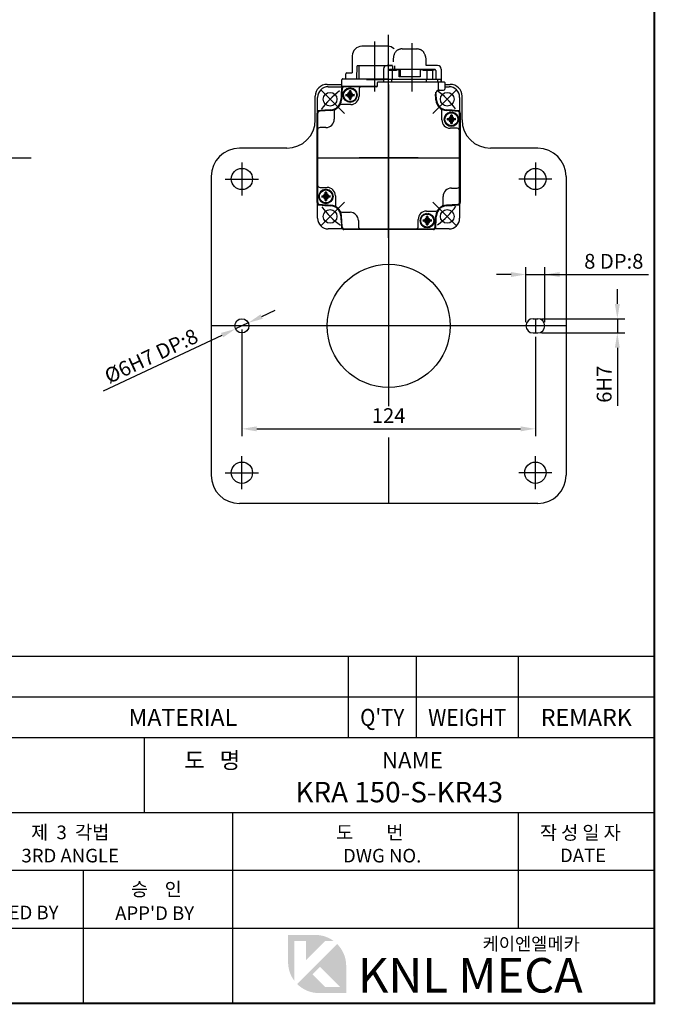
# Model space of a CAD drawing. Units: millimetres. Extents: x 0 to 905, y 0 to 641.
# Drawn here: x 636 to 905, y 0 to 415 of the extents above; entities that cross this region are included whole.
import ezdxf
from ezdxf.enums import TextEntityAlignment as Align
from ezdxf.lldxf.tags import DXFTag

# ---------------------------------------------------------------- set-up
doc = ezdxf.new("R2010")
doc.units = ezdxf.units.MM
doc.header["$LTSCALE"] = 10
for name, color, linetype in [('1', 1, 'CENTER'), ('4', 111, 'Continuous'), ('5', 115, 'Continuous'), ('CENTER', 1, 'CENTER')]:
    doc.layers.add(name, color=color, linetype=linetype)
doc.styles.add('KNLMECA', font='gulim.ttc', dxfattribs={"width": 0.8})
doc.styles.add('KOREAN', font='gulim.ttc')
doc.styles.get("Standard").update_dxf_attribs({"font": 'gulim.ttc'})
tags = doc.linetypes.add('CENTER', pattern=[2, 1.25, -0.25, 0.25, -0.25]).pattern_tags.tags
tags[10:11] = [DXFTag(74, 4), DXFTag(75, 0), DXFTag(340, '0'), DXFTag(46, 1.0), DXFTag(50, 0.0), DXFTag(44, 0.0), DXFTag(45, 0.0)]
tags[8:9] = [DXFTag(74, 4), DXFTag(75, 0), DXFTag(340, '0'), DXFTag(46, 1.0), DXFTag(50, 0.0), DXFTag(44, 0.0), DXFTag(45, 0.0)]
tags[6:7] = [DXFTag(74, 4), DXFTag(75, 0), DXFTag(340, '0'), DXFTag(46, 1.0), DXFTag(50, 0.0), DXFTag(44, 0.0), DXFTag(45, 0.0)]
tags[4:5] = [DXFTag(74, 4), DXFTag(75, 0), DXFTag(340, '0'), DXFTag(46, 1.0), DXFTag(50, 0.0), DXFTag(44, 0.0), DXFTag(45, 0.0)]
doc.dimstyles.get("Standard").update_dxf_attribs({"dimtxt": 3, "dimasz": 2, "dimexe": 0.18, "dimexo": 0.0625, "dimgap": 0.09, "dimtad": 0, "dimtih": 1, "dimtoh": 1, "dimdec": 4, "dimzin": 0, "dimdsep": 46, "dimtxsty": 'Standard', "dimcen": 0.09, "dimclrd": 2, "dimclre": 2, "dimclrt": 4, "dimadec": 0, "dimazin": 0, "dimtfac": 1, "dimtdec": 4, "dimtofl": 0, "dimtmove": 0, "dimatfit": 3, "dimfxl": 0, "dimtolj": 1, "dimtzin": 0, "dimarcsym": 0})

# ---------------------------------------------------------------- blocks, each defined once
blk = doc.blocks.new('*D206')
at = {"color": 115, "lineweight": -2}
for p, q in [((738.5, 289.87), (744.16, 292.53)), ((732.84, 287.22), (727.41, 284.67)), ((671.6, 258.46), (721.76, 282.01))]:
    blk.add_line(p, q, dxfattribs=at)
at = {"color": 115}
for points in [[(738.06, 290.82), (738.94, 288.93), (732.84, 287.22)], [(722.2, 281.07), (721.31, 282.95), (727.41, 284.67)]]:
    blk.add_solid(points, dxfattribs=at)
at = {"layer": 'Defpoints', "color": 0}
for p in [(732.84, 287.22), (727.41, 284.67)]:
    blk.add_point(p, dxfattribs=at)
at = {"color": 115, "insert": (691.82, 273.22), "char_height": 6.25, "attachment_point": 5, "rotation": 25.1482}
blk.add_mtext('{\\Fromant,bigfont|c129;%%c6H7} DP:8', dxfattribs=at)
blk = doc.blocks.new('*D207')
at = {"color": 115, "lineweight": -2}
for p, q in [((730.13, 284.38), (730.13, 239.35)), ((854.13, 281.38), (854.13, 239.35)), ((736.38, 242.48), (847.88, 242.48))]:
    blk.add_line(p, q, dxfattribs=at)
at = {"color": 115}
for points in [[(736.38, 243.52), (736.38, 241.43), (730.13, 242.48)], [(847.88, 241.43), (847.88, 243.52), (854.13, 242.48)]]:
    blk.add_solid(points, dxfattribs=at)
at = {"layer": 'Defpoints', "color": 0}
for p in [(730.13, 285.94), (854.13, 282.94), (854.13, 242.48)]:
    blk.add_point(p, dxfattribs=at)
at = {"color": 115, "insert": (792.13, 247.25), "char_height": 6.25, "attachment_point": 5}
blk.add_mtext('124', dxfattribs=at)
blk = doc.blocks.new('*D208')
at = {"color": 115, "lineweight": -2}
for p, q in [((843.88, 307.62), (837.63, 307.62)), ((850.13, 287.5), (850.13, 310.75)), ((850.13, 307.62), (858.13, 307.62)), ((858.13, 287.5), (858.13, 310.75)), ((858.13, 307.62), (901.9, 307.62)), ((864.38, 307.62), (870.63, 307.62))]:
    blk.add_line(p, q, dxfattribs=at)
at = {"color": 115}
for points in [[(843.88, 306.58), (843.88, 308.66), (850.13, 307.62)], [(864.38, 308.66), (864.38, 306.58), (858.13, 307.62)]]:
    blk.add_solid(points, dxfattribs=at)
at = {"layer": 'Defpoints', "color": 0}
for p in [(858.13, 307.62), (850.13, 285.94), (858.13, 285.94)]:
    blk.add_point(p, dxfattribs=at)
at = {"color": 115, "insert": (887.25, 312.39), "char_height": 6.25, "attachment_point": 5}
blk.add_mtext('8 DP:8', dxfattribs=at)
blk = doc.blocks.new('*D209')
at = {"color": 115, "lineweight": -2}
for p, q in [((888.75, 295.19), (888.75, 301.44)), ((856.69, 288.94), (891.88, 288.94)), ((888.75, 288.94), (888.75, 282.94)), ((856.69, 282.94), (891.88, 282.94)), ((888.75, 276.69), (888.75, 252.2))]:
    blk.add_line(p, q, dxfattribs=at)
at = {"color": 115}
for points in [[(887.71, 295.19), (889.79, 295.19), (888.75, 288.94)], [(889.79, 276.69), (887.71, 276.69), (888.75, 282.94)]]:
    blk.add_solid(points, dxfattribs=at)
at = {"layer": 'Defpoints', "color": 0}
for p in [(855.13, 288.94), (855.13, 282.94), (888.75, 282.94)]:
    blk.add_point(p, dxfattribs=at)
at = {"color": 115, "insert": (883.98, 261.32), "char_height": 6.25, "attachment_point": 5, "rotation": 90}
blk.add_mtext('6H7', dxfattribs=at)
blk = doc.blocks.new('A$C3E8964FD')
blk.add_hatch(color=5).paths.add_polyline_path([(34.21, 20.98, 0.162278), (27.95, 23.07), (18.74, 23.07), (18.74, 13.86, 0.162278), (20.83, 7.6), (20.83, 20.98), (24.75, 20.98), (24.75, 14.51), (31.22, 20.98)])
h = blk.add_hatch(color=30)
h.paths.add_polyline_path([(38.38, 12.64, 0.198912), (35.32, 20.01), (21.8, 6.49, 0.198912), (29.17, 3.43), (38.38, 3.43)])
h.paths.add_polyline_path([(36.29, 5.52), (31.22, 5.52), (26.96, 9.78), (29.5, 12.31)], flags=16)
at = {"layer": '5'}
blk.add_lwpolyline([(0, 0), (142.49, 0), (142.49, 25.28), (0, 25.28)], close=True, dxfattribs=at)
at = {"color": 5, "style": 'KNLMECA'}
blk.add_text('KNL MECA', height=11.634, dxfattribs=at).set_placement((42.39, 3.62))
at = {"layer": '4', "color": 5, "style": 'KNLMECA'}
blk.add_text('케이엔엘메카', height=4.363, dxfattribs=at).set_placement((84.47, 17.88))

msp = doc.modelspace()

# ---------------------------------------------------------------- linework, layer by layer
for p, q in [((791.679, 403.977), (780.779, 403.977)), ((776.779, 399.977), (776.779, 392.777)), ((797.894, 402.874), (804.017, 402.874)), ((778.701, 390.277), (778.871, 395.677)), ((793.587, 395.677), (778.871, 395.677)), ((779.558, 395.677), (779.488, 390.277)), ((793.786, 395.881), (791.439, 395.874)), ((793.916, 394.377), (793.899, 395.677)), ((794.587, 395.677), (794.628, 394.377)), ((808.034, 395.874), (808.034, 398.486)), ((812.819, 395.874), (808.034, 395.874)), ((773.979, 390.277), (773.979, 392.277)), ((774.479, 392.777), (776.779, 392.777)), ((789.939, 394.374), (789.939, 390.277)), ((795.42, 393.777), (792.039, 393.777)), ((792.039, 389.877), (792.039, 393.777)), ((792.344, 394.077), (792.64, 394.377)), ((792.344, 393.777), (792.344, 394.077)), ((792.64, 394.377), (795.395, 394.377)), ((793.642, 393.777), (793.642, 389.877)), ((794.221, 394.377), (794.221, 393.777)), ((795.42, 394.077), (795.467, 394.377)), ((796.605, 394.077), (795.42, 394.077)), ((795.42, 394.077), (795.42, 393.777)), ((795.467, 394.377), (811.617, 394.377)), ((796.605, 394.077), (796.652, 394.377)), ((796.605, 391.077), (796.605, 394.077)), ((805.494, 391.077), (796.605, 391.077)), ((796.965, 394.377), (796.965, 391.077)), ((805.541, 394.377), (805.494, 394.077)), ((806.679, 394.077), (805.494, 394.077)), ((805.494, 394.077), (805.494, 391.077)), ((806.726, 394.377), (806.679, 394.077)), ((806.679, 393.777), (806.679, 394.077)), ((810.912, 393.777), (806.679, 393.777)), ((806.976, 394.377), (806.976, 393.777)), ((808.457, 389.877), (808.457, 393.777)), ((809.036, 393.777), (809.036, 394.377)), ((810.616, 394.377), (810.912, 394.077)), ((810.631, 393.777), (810.631, 389.877)), ((811.914, 394.077), (810.912, 394.077)), ((810.912, 394.077), (810.912, 393.777)), ((811.617, 394.377), (811.914, 394.077)), ((811.914, 393.777), (811.914, 394.077)), ((811.914, 393.777), (812.219, 393.777)), ((812.195, 389.877), (812.195, 393.777)), ((812.219, 389.877), (812.219, 393.777)), ((814.319, 394.374), (814.319, 388.877)), ((766.129, 387.877), (772.306, 387.877)), ((766.629, 386.877), (772.303, 386.877)), ((772.306, 386.921), (772.306, 389.777)), ((772.324, 387.144), (787.371, 387.144)), ((772.806, 390.277), (792.039, 390.277)), ((786.929, 386.877), (773.495, 386.877)), ((782.729, 390.254), (789.729, 390.254)), ((782.729, 390.254), (782.729, 389.977)), ((782.729, 389.977), (789.729, 389.977)), ((787.429, 387.377), (787.429, 388.677)), ((815.629, 388.877), (787.629, 388.877)), ((789.729, 390.254), (789.729, 389.977)), ((814.319, 389.877), (789.939, 389.877)), ((789.939, 389.877), (789.939, 388.877)), ((793.313, 389.877), (793.313, 388.877)), ((808.129, 388.877), (808.129, 389.877)), ((812.705, 389.877), (812.705, 388.877)), ((813.197, 385.876), (813.197, 388.877)), ((814.269, 388.877), (814.269, 389.877)), ((814.319, 389.877), (814.319, 388.877)), ((815.829, 388.677), (815.829, 385.877)), ((815.829, 387.877), (818.129, 387.877)), ((815.829, 386.877), (817.629, 386.877)), ((761.129, 372.942), (761.129, 382.877)), ((774.055, 383.646), (774.615, 383.646)), ((774.055, 383.646), (774.762, 383.506)), ((774.055, 383.086), (774.762, 383.226)), ((774.615, 383.086), (774.055, 383.086)), ((774.615, 383.646), (775.209, 383.989)), ((774.615, 383.646), (774.818, 383.506)), ((774.615, 383.086), (774.818, 383.226)), ((775.209, 382.743), (774.615, 383.086)), ((776.904, 383.506), (774.762, 383.226)), ((774.818, 383.506), (774.762, 383.506)), ((776.904, 383.226), (774.762, 383.506)), ((774.762, 383.226), (774.818, 383.226)), ((775.373, 383.826), (774.818, 383.506)), ((776.848, 383.506), (774.818, 383.226)), ((776.848, 383.226), (774.818, 383.506)), ((774.818, 383.226), (775.373, 382.906)), ((775.209, 383.989), (775.553, 384.584)), ((775.209, 383.989), (776.456, 382.743)), ((776.456, 383.989), (775.209, 382.743)), ((775.553, 382.148), (775.209, 382.743)), ((775.693, 384.381), (775.373, 383.826)), ((775.373, 382.906), (775.693, 382.351)), ((775.483, 386.295), (775.483, 386.091)), ((775.553, 385.144), (775.693, 384.437)), ((775.553, 384.584), (775.553, 385.144)), ((775.553, 384.584), (775.693, 384.381)), ((775.693, 384.437), (775.973, 382.295)), ((775.693, 384.437), (775.693, 384.381)), ((775.973, 384.437), (775.693, 382.295)), ((775.693, 384.381), (775.973, 382.351)), ((775.973, 384.381), (775.693, 382.351)), ((776.113, 385.144), (775.973, 384.437)), ((776.113, 384.584), (775.973, 384.381)), ((775.973, 384.381), (775.973, 384.437)), ((776.293, 383.826), (775.973, 384.381)), ((775.973, 382.351), (776.293, 382.906)), ((776.113, 385.144), (776.113, 384.584)), ((776.113, 384.584), (776.456, 383.989)), ((776.456, 382.743), (776.113, 382.148)), ((776.183, 386.091), (776.183, 386.295)), ((776.848, 383.506), (776.293, 383.826)), ((776.293, 382.906), (776.848, 383.226)), ((776.456, 383.989), (777.051, 383.646)), ((777.051, 383.086), (776.456, 382.743)), ((777.051, 383.646), (776.848, 383.506)), ((776.904, 383.506), (776.848, 383.506)), ((777.051, 383.086), (776.848, 383.226)), ((776.848, 383.226), (776.904, 383.226)), ((777.611, 383.646), (776.904, 383.506)), ((777.611, 383.086), (776.904, 383.226)), ((777.051, 383.646), (777.611, 383.646)), ((777.611, 383.086), (777.051, 383.086)), ((779.629, 385.877), (779.629, 382.877)), ((813.197, 385.876), (813.223, 385.377)), ((813.418, 385.377), (815.329, 385.377)), ((823.129, 372.942), (823.129, 382.877)), ((762.129, 376.437), (762.129, 382.377)), ((776.129, 379.377), (772.185, 379.377)), ((775.553, 382.148), (775.693, 382.351)), ((775.553, 381.588), (775.693, 382.295)), ((775.553, 381.588), (775.553, 382.148)), ((775.693, 382.351), (775.693, 382.295)), ((776.113, 382.148), (775.973, 382.351)), ((775.973, 382.295), (775.973, 382.351)), ((776.113, 381.588), (775.973, 382.295)), ((776.113, 382.148), (776.113, 381.588)), ((822.129, 382.377), (822.129, 376.437)), ((761.863, 337.997), (761.863, 375.758)), ((762.129, 375.512), (762.129, 338.243)), ((767.689, 376.836), (763.052, 376.509)), ((769.129, 376.519), (769.129, 373.177)), ((814.629, 372.877), (814.629, 376.821)), ((817.994, 373.797), (818.338, 374.391)), ((818.478, 374.188), (818.157, 373.634)), ((818.268, 376.103), (818.268, 375.899)), ((818.338, 374.951), (818.478, 374.244)), ((818.338, 374.391), (818.338, 374.951)), ((818.338, 374.391), (818.478, 374.188)), ((818.478, 374.244), (818.478, 374.188)), ((818.478, 374.244), (818.758, 372.102)), ((818.758, 374.244), (818.478, 372.102)), ((818.478, 374.188), (818.758, 372.158)), ((818.758, 374.188), (818.478, 372.158)), ((818.898, 374.951), (818.758, 374.244)), ((818.898, 374.391), (818.758, 374.188)), ((818.758, 374.188), (818.758, 374.244)), ((819.078, 373.634), (818.758, 374.188)), ((818.898, 374.951), (818.898, 374.391)), ((818.898, 374.391), (819.241, 373.797)), ((818.968, 375.899), (818.968, 376.103)), ((822.129, 338.243), (822.129, 375.512)), ((822.395, 375.758), (822.395, 337.997)), ((816.839, 373.453), (817.547, 373.313)), ((816.839, 373.453), (817.399, 373.453)), ((816.839, 372.893), (817.547, 373.033)), ((817.399, 372.893), (816.839, 372.893)), ((817.399, 373.453), (817.994, 373.797)), ((817.399, 373.453), (817.603, 373.313)), ((817.399, 372.893), (817.603, 373.033)), ((817.994, 372.55), (817.399, 372.893)), ((819.688, 373.033), (817.547, 373.313)), ((819.688, 373.313), (817.547, 373.033)), ((817.603, 373.313), (817.547, 373.313)), ((817.547, 373.033), (817.603, 373.033)), ((818.157, 373.634), (817.603, 373.313)), ((819.632, 373.033), (817.603, 373.313)), ((819.632, 373.313), (817.603, 373.033)), ((817.603, 373.033), (818.157, 372.713)), ((817.994, 373.797), (819.241, 372.55)), ((819.241, 373.797), (817.994, 372.55)), ((818.338, 371.955), (817.994, 372.55)), ((818.157, 372.713), (818.478, 372.158)), ((818.338, 371.955), (818.478, 372.158)), ((818.338, 371.395), (818.478, 372.102)), ((818.338, 371.395), (818.338, 371.955)), ((818.478, 372.158), (818.478, 372.102)), ((818.758, 372.158), (819.078, 372.713)), ((818.898, 371.955), (818.758, 372.158)), ((818.758, 372.102), (818.758, 372.158)), ((818.898, 371.395), (818.758, 372.102)), ((819.241, 372.55), (818.898, 371.955)), ((818.898, 371.955), (818.898, 371.395)), ((819.632, 373.313), (819.078, 373.634)), ((819.078, 372.713), (819.632, 373.033)), ((819.241, 373.797), (819.836, 373.453)), ((819.836, 372.893), (819.241, 372.55)), ((819.836, 373.453), (819.632, 373.313)), ((819.688, 373.313), (819.632, 373.313)), ((819.836, 372.893), (819.632, 373.033)), ((819.632, 373.033), (819.688, 373.033)), ((820.396, 373.453), (819.688, 373.313)), ((820.396, 372.893), (819.688, 373.033)), ((819.836, 373.453), (820.396, 373.453)), ((820.396, 372.893), (819.836, 372.893)), ((765.629, 369.677), (763.129, 369.677)), ((821.129, 369.377), (818.129, 369.377)), ((749.129, 360.942), (729.129, 360.942)), ((855.129, 360.942), (835.129, 360.942)), ((717.129, 348.942), (717.129, 222.942)), ((867.129, 348.942), (867.129, 222.942)), ((763.129, 344.377), (766.129, 344.377)), ((763.862, 340.861), (764.422, 340.861)), ((763.862, 340.861), (764.569, 340.721)), ((764.422, 340.861), (765.017, 341.205)), ((764.422, 340.861), (764.625, 340.721)), ((765.18, 341.042), (764.625, 340.721)), ((765.017, 341.205), (765.36, 341.8)), ((766.263, 341.205), (765.017, 339.958)), ((765.017, 341.205), (766.263, 339.958)), ((765.5, 341.596), (765.18, 341.042)), ((765.29, 343.511), (765.29, 343.307)), ((765.36, 341.8), (765.36, 342.36)), ((765.36, 342.36), (765.5, 341.652)), ((765.36, 341.8), (765.5, 341.596)), ((765.5, 341.652), (765.5, 341.596)), ((765.78, 341.652), (765.5, 339.511)), ((765.5, 341.652), (765.78, 339.511)), ((765.78, 341.596), (765.5, 339.567)), ((765.5, 341.596), (765.78, 339.567)), ((765.92, 342.36), (765.78, 341.652)), ((765.92, 341.8), (765.78, 341.596)), ((765.78, 341.596), (765.78, 341.652)), ((766.1, 341.042), (765.78, 341.596)), ((765.92, 342.36), (765.92, 341.8)), ((765.92, 341.8), (766.263, 341.205)), ((765.99, 343.307), (765.99, 343.511)), ((766.655, 340.721), (766.1, 341.042)), ((766.263, 341.205), (766.858, 340.861)), ((766.858, 340.861), (766.655, 340.721)), ((767.418, 340.861), (766.711, 340.721)), ((766.858, 340.861), (767.418, 340.861)), ((769.629, 340.877), (769.629, 336.933)), ((818.629, 344.077), (821.129, 344.077)), ((762.129, 331.377), (762.129, 337.318)), ((763.862, 340.301), (764.569, 340.441)), ((764.422, 340.301), (763.862, 340.301)), ((764.422, 340.301), (764.625, 340.441)), ((765.017, 339.958), (764.422, 340.301)), ((764.625, 340.721), (764.569, 340.721)), ((766.711, 340.721), (764.569, 340.441)), ((766.711, 340.441), (764.569, 340.721)), ((764.569, 340.441), (764.625, 340.441)), ((766.655, 340.721), (764.625, 340.441)), ((766.655, 340.441), (764.625, 340.721)), ((764.625, 340.441), (765.18, 340.121)), ((765.36, 339.363), (765.017, 339.958)), ((765.18, 340.121), (765.5, 339.567)), ((765.36, 339.363), (765.5, 339.567)), ((765.36, 338.803), (765.5, 339.511)), ((765.36, 338.803), (765.36, 339.363)), ((765.5, 339.567), (765.5, 339.511)), ((765.78, 339.567), (766.1, 340.121)), ((765.78, 339.511), (765.78, 339.567)), ((765.92, 339.363), (765.78, 339.567)), ((765.92, 338.803), (765.78, 339.511)), ((766.263, 339.958), (765.92, 339.363)), ((765.92, 339.363), (765.92, 338.803)), ((766.1, 340.121), (766.655, 340.441)), ((766.858, 340.301), (766.263, 339.958)), ((766.711, 340.721), (766.655, 340.721)), ((766.858, 340.301), (766.655, 340.441)), ((766.655, 340.441), (766.711, 340.441)), ((767.418, 340.301), (766.711, 340.441)), ((767.418, 340.301), (766.858, 340.301)), ((815.129, 337.236), (815.129, 340.577)), ((821.205, 337.246), (816.569, 336.919)), ((822.129, 337.318), (822.129, 331.377)), ((772.487, 333.877), (775.829, 333.877)), ((808.075, 333.318), (808.075, 333.114)), ((808.129, 334.377), (812.073, 334.377)), ((808.775, 333.114), (808.775, 333.318)), ((772.497, 327.801), (772.17, 332.437)), ((779.329, 330.377), (779.329, 327.877)), ((804.629, 327.877), (804.629, 330.877)), ((806.647, 330.669), (807.354, 330.529)), ((806.647, 330.669), (807.207, 330.669)), ((806.647, 330.109), (807.354, 330.249)), ((807.207, 330.109), (806.647, 330.109)), ((807.207, 330.669), (807.801, 331.012)), ((807.207, 330.669), (807.41, 330.529)), ((807.207, 330.109), (807.41, 330.249)), ((807.801, 329.765), (807.207, 330.109)), ((809.496, 330.249), (807.354, 330.529)), ((809.496, 330.529), (807.354, 330.249)), ((807.41, 330.529), (807.354, 330.529)), ((807.354, 330.249), (807.41, 330.249)), ((807.965, 330.849), (807.41, 330.529)), ((809.44, 330.249), (807.41, 330.529)), ((809.44, 330.529), (807.41, 330.249)), ((807.41, 330.249), (807.965, 329.928)), ((807.801, 331.012), (808.145, 331.607)), ((809.048, 331.012), (807.801, 329.765)), ((807.801, 331.012), (809.048, 329.765)), ((808.145, 329.171), (807.801, 329.765)), ((808.285, 331.404), (807.965, 330.849)), ((807.965, 329.928), (808.285, 329.374)), ((808.145, 331.607), (808.145, 332.167)), ((808.145, 332.167), (808.285, 331.46)), ((808.145, 331.607), (808.285, 331.404)), ((808.145, 329.171), (808.285, 329.374)), ((808.145, 328.611), (808.285, 329.318)), ((808.145, 328.611), (808.145, 329.171)), ((808.565, 331.46), (808.285, 329.318)), ((808.285, 331.46), (808.565, 329.318)), ((808.285, 331.46), (808.285, 331.404)), ((808.565, 331.404), (808.285, 329.374)), ((808.285, 331.404), (808.565, 329.374)), ((808.285, 329.374), (808.285, 329.318)), ((808.705, 332.167), (808.565, 331.46)), ((808.705, 331.607), (808.565, 331.404)), ((808.565, 331.404), (808.565, 331.46)), ((808.885, 330.849), (808.565, 331.404)), ((808.565, 329.374), (808.885, 329.928)), ((808.565, 329.318), (808.565, 329.374)), ((808.705, 329.171), (808.565, 329.374)), ((808.705, 328.611), (808.565, 329.318)), ((808.705, 332.167), (808.705, 331.607)), ((808.705, 331.607), (809.048, 331.012)), ((809.048, 329.765), (808.705, 329.171)), ((808.705, 329.171), (808.705, 328.611)), ((809.44, 330.529), (808.885, 330.849)), ((808.885, 329.928), (809.44, 330.249)), ((809.048, 331.012), (809.643, 330.669)), ((809.643, 330.109), (809.048, 329.765)), ((809.643, 330.669), (809.44, 330.529)), ((809.496, 330.529), (809.44, 330.529)), ((809.643, 330.109), (809.44, 330.249)), ((809.44, 330.249), (809.496, 330.249)), ((810.203, 330.669), (809.496, 330.529)), ((810.203, 330.109), (809.496, 330.249)), ((809.643, 330.669), (810.203, 330.669)), ((810.203, 330.109), (809.643, 330.109)), ((811.76, 327.801), (812.087, 332.437)), ((772.569, 326.877), (766.629, 326.877)), ((811.01, 326.611), (773.248, 326.611)), ((773.495, 326.877), (810.763, 326.877)), ((817.629, 326.877), (811.688, 326.877)), ((853.129, 288.942), (855.129, 288.942)), ((853.129, 282.942), (855.129, 282.942)), ((855.129, 210.942), (729.129, 210.942))]:
    msp.add_line(p, q)
at = {"color": 115}
for p, q in [((473.418, 146.515), (904.341, 146.515)), ((775.064, 146.515), (775.064, 112.041)), ((803.792, 146.515), (803.792, 112.041)), ((846.884, 146.515), (846.884, 112.041)), ((473.418, 129.278), (904.341, 129.278))]:
    msp.add_line(p, q, dxfattribs=at)
at = {"const_width": 0.898}
msp.add_lwpolyline([(0, 0), (904.341, 0), (904.341, 641.011), (0, 641.011)], close=True, dxfattribs=at)
for points in [[(797.835, 402.872, 0.0219018), (797.402, 402.848, 0.0390218), (797.162, 402.806, 0.0124074), (796.589, 402.642, 0.0234263), (796.293, 402.534, 0.0364547), (795.856, 402.312, 0.0348446), (795.436, 402.017, 0.0383209), (795.1, 401.698, 0.0399499), (794.83, 401.347, 0.0333002), (794.586, 400.909, 0.0358249), (794.417, 400.476, 0.0210983), (794.233, 399.775, 0.0280501), (794.147, 399.238, 0.004462), (794.107, 398.814, 0.002125), (794.035, 397.925, 0.0065263), (794.026, 397.781, 0.0024634), (794.008, 397.401)], [(808.034, 398.486, 0.0073373), (807.89, 399.084, 0.0131566), (807.796, 399.415, 0.0017181), (807.553, 400.178, 0.0074591), (807.494, 400.353, 0.0244308), (807.336, 400.739, 0.0171109), (807.064, 401.269, 0.0305246), (806.856, 401.596, 0.0336243), (806.63, 401.866, 0.0453068), (806.351, 402.109, 0.0438256), (806.022, 402.306, 0.0194306), (805.597, 402.492, 0.0280997), (805.292, 402.592, 0.0050884), (805.115, 402.637, 0.0017259), (804.595, 402.763, 0.0106856), (804.397, 402.805, 0.0055882), (804.017, 402.874)]]:
    msp.add_lwpolyline(points, format="xyb")
msp.add_lwpolyline([(815.338, 385.382), (815.306, 385.378), (815.273, 385.377)])
msp.add_polyline3d([(813.224, 385.377, 0), (813.224, 385.377, 0), (813.224, 385.377, 0), (813.225, 385.377, 0), (813.225, 385.377, 0), (813.226, 385.377, 0), (813.226, 385.377, 0), (813.227, 385.377, 0), (813.227, 385.377, 0), (813.228, 385.377, 0), (813.228, 385.377, 0), (813.228, 385.377, 0), (813.229, 385.377, 0), (813.229, 385.377, 0), (813.23, 385.377, 0), (813.23, 385.377, 0), (813.231, 385.377, 0), (813.231, 385.377, 0), (813.232, 385.377, 0), (813.232, 385.377, 0), (813.233, 385.377, 0), (813.233, 385.377, 0), (813.233, 385.377, 0), (813.234, 385.377, 0), (813.234, 385.377, 0), (813.235, 385.377, 0), (813.235, 385.377, 0), (813.236, 385.377, 0), (813.236, 385.377, 0), (813.237, 385.377, 0), (813.237, 385.377, 0), (813.237, 385.377, 0), (813.238, 385.377, 0), (813.238, 385.377, 0), (813.239, 385.377, 0), (813.239, 385.377, 0), (813.24, 385.377, 0), (813.24, 385.377, 0), (813.241, 385.377, 0), (813.241, 385.377, 0), (813.242, 385.377, 0), (813.242, 385.377, 0), (813.242, 385.377, 0), (813.243, 385.377, 0), (813.243, 385.377, 0), (813.244, 385.377, 0), (813.244, 385.377, 0), (813.245, 385.377, 0), (813.245, 385.377, 0), (813.246, 385.377, 0), (813.246, 385.377, 0), (813.246, 385.377, 0), (813.247, 385.377, 0), (813.247, 385.377, 0), (813.248, 385.376, 0), (813.248, 385.376, 0), (813.249, 385.376, 0), (813.249, 385.376, 0), (813.25, 385.376, 0), (813.25, 385.376, 0), (813.251, 385.376, 0), (813.251, 385.376, 0), (813.251, 385.376, 0), (813.252, 385.376, 0), (813.252, 385.376, 0), (813.253, 385.376, 0), (813.253, 385.376, 0), (813.254, 385.376, 0), (813.254, 385.376, 0), (813.255, 385.376, 0), (813.255, 385.376, 0), (813.256, 385.376, 0), (813.256, 385.376, 0), (813.256, 385.376, 0), (813.257, 385.376, 0), (813.257, 385.376, 0), (813.258, 385.376, 0), (813.258, 385.376, 0), (813.259, 385.376, 0), (813.259, 385.376, 0), (813.26, 385.376, 0), (813.26, 385.376, 0), (813.26, 385.376, 0), (813.261, 385.376, 0), (813.261, 385.376, 0), (813.262, 385.376, 0), (813.262, 385.376, 0), (813.263, 385.376, 0), (813.263, 385.376, 0), (813.264, 385.376, 0), (813.264, 385.376, 0), (813.265, 385.376, 0), (813.265, 385.376, 0), (813.265, 385.376, 0), (813.266, 385.376, 0), (813.266, 385.376, 0), (813.267, 385.376, 0), (813.267, 385.376, 0), (813.268, 385.376, 0), (813.268, 385.376, 0), (813.269, 385.376, 0), (813.269, 385.376, 0), (813.269, 385.376, 0), (813.27, 385.376, 0), (813.27, 385.376, 0), (813.271, 385.376, 0), (813.271, 385.376, 0), (813.272, 385.376, 0), (813.272, 385.376, 0), (813.273, 385.376, 0), (813.273, 385.376, 0), (813.274, 385.376, 0), (813.274, 385.376, 0), (813.274, 385.376, 0), (813.275, 385.376, 0), (813.275, 385.376, 0), (813.276, 385.376, 0), (813.276, 385.376, 0), (813.277, 385.376, 0), (813.277, 385.376, 0), (813.278, 385.376, 0), (813.278, 385.376, 0), (813.279, 385.376, 0), (813.279, 385.376, 0), (813.279, 385.376, 0), (813.28, 385.376, 0), (813.28, 385.376, 0), (813.281, 385.376, 0), (813.281, 385.376, 0), (813.282, 385.376, 0), (813.282, 385.376, 0), (813.283, 385.376, 0), (813.283, 385.376, 0), (813.283, 385.376, 0), (813.284, 385.376, 0), (813.284, 385.376, 0), (813.285, 385.376, 0), (813.285, 385.376, 0), (813.286, 385.376, 0), (813.286, 385.376, 0), (813.287, 385.376, 0), (813.287, 385.376, 0), (813.288, 385.376, 0), (813.288, 385.376, 0), (813.288, 385.376, 0), (813.289, 385.376, 0), (813.289, 385.376, 0), (813.29, 385.376, 0), (813.29, 385.376, 0), (813.291, 385.376, 0), (813.291, 385.376, 0), (813.292, 385.376, 0), (813.292, 385.376, 0), (813.292, 385.376, 0), (813.293, 385.376, 0), (813.293, 385.376, 0), (813.294, 385.376, 0), (813.294, 385.376, 0), (813.295, 385.376, 0), (813.295, 385.376, 0), (813.296, 385.376, 0), (813.296, 385.376, 0), (813.297, 385.376, 0), (813.297, 385.376, 0), (813.297, 385.376, 0), (813.298, 385.376, 0), (813.298, 385.376, 0), (813.299, 385.376, 0), (813.299, 385.376, 0), (813.3, 385.376, 0), (813.3, 385.376, 0), (813.301, 385.376, 0), (813.301, 385.376, 0), (813.302, 385.376, 0), (813.302, 385.376, 0), (813.302, 385.376, 0), (813.303, 385.376, 0), (813.303, 385.376, 0), (813.304, 385.376, 0), (813.304, 385.376, 0), (813.305, 385.376, 0), (813.305, 385.377, 0), (813.306, 385.377, 0), (813.306, 385.377, 0), (813.306, 385.377, 0), (813.307, 385.377, 0), (813.307, 385.377, 0), (813.308, 385.377, 0), (813.308, 385.377, 0), (813.309, 385.377, 0), (813.309, 385.377, 0), (813.31, 385.377, 0)])
for centre, radius in [((767.38, 381.626), 2.9), ((775.833, 383.366), 3), ((775.833, 383.366), 2.75), ((816.878, 381.626), 2.9), ((818.618, 373.173), 3), ((818.618, 373.173), 2.75), ((730.129, 347.942), 4.5), ((854.129, 347.942), 4.5), ((765.64, 340.581), 3), ((765.64, 340.581), 2.75), ((767.38, 332.129), 2.9), ((808.425, 330.389), 3), ((808.425, 330.389), 2.75), ((816.878, 332.129), 2.9), ((792.129, 285.942), 26), ((730.129, 285.942), 3), ((730.129, 223.942), 4.5), ((854.129, 223.942), 4.5)]:
    msp.add_circle(centre, radius)
for centre, radius, start, end in [((780.779, 399.977), 4, 90, 180), ((791.679, 399.977), 4, 46.90374, 90), ((791.439, 394.374), 1.5, 90, 180), ((812.819, 394.374), 1.5, 0, 90), ((774.479, 392.277), 0.5, 90, 180), ((766.129, 382.877), 5, 90, 180), ((766.629, 382.377), 4.5, 90, 180), ((1151.383, 356.877), 380.266, 175.43488, 176.31243), ((772.806, 389.778), 0.499, 89.9383, 180.0617), ((773.495, 385.877), 1, 90, 175.6116), ((780.629, 385.877), 1, 90, 180), ((786.929, 387.377), 0.5, 270, 0), ((787.629, 388.677), 0.2, 90, 180), ((815.629, 388.677), 0.2, 0, 90), ((817.629, 382.377), 4.5, 0, 90), ((818.129, 382.877), 5, 0, 90), ((1151.383, 356.877), 380, 175.6116, 176.31243), ((775.833, 383.366), 2.95, 96.81385, 83.18615), ((775.833, 383.366), 1.8, 171.05098, 188.94902), ((775.833, 383.366), 1.08, 172.55181, 187.44819), ((775.833, 383.366), 1.128, 109.03327, 160.96673), ((775.833, 383.366), 1.128, 199.03327, 250.96673), ((775.833, 383.366), 1.8, 81.05098, 98.94902), ((775.833, 383.366), 1.08, 82.55181, 97.44819), ((776.129, 382.877), 3.5, 270, 0), ((775.833, 383.366), 1.128, 19.03327, 70.96673), ((775.833, 383.366), 1.128, 289.03327, 340.96673), ((775.833, 383.366), 1.08, 352.55181, 7.44819), ((775.833, 383.366), 1.8, 351.05098, 8.94902), ((813.418, 383.877), 1.5, 90, 184.0584), ((432.874, 356.877), 380, 3.68757, 4.0584), ((432.874, 356.877), 380.266, 3.68757, 4.18672), ((815.329, 385.877), 0.5, 270, 0), ((767.38, 381.626), 4.534, 273.68757, 356.31243), ((767.38, 381.626), 4.8, 273.68757, 356.31243), ((772.185, 378.377), 1, 90, 145.93541), ((775.833, 383.366), 1.8, 261.05098, 278.94902), ((775.833, 383.366), 1.08, 262.55181, 277.44819), ((816.878, 381.626), 4.8, 183.68757, 266.31243), ((816.878, 381.626), 4.534, 183.68757, 266.31243), ((762.864, 375.757), 1.001, 94.49587, 179.92977), ((763.129, 375.512), 1, 94.3884, 180), ((792.129, -2.377), 380.266, 93.68757, 94.42564), ((770.129, 376.519), 1, 118.28907, 180), ((813.629, 376.821), 1, 0, 55.93541), ((818.618, 373.173), 2.95, 96.81385, 83.18615), ((792.129, -2.377), 380, 85.6116, 86.31243), ((792.129, -2.377), 380.266, 85.57436, 86.31243), ((818.618, 373.173), 1.128, 109.03327, 160.96673), ((818.618, 373.173), 1.8, 81.05098, 98.94902), ((818.618, 373.173), 1.08, 82.55181, 97.44819), ((818.618, 373.173), 1.128, 19.03327, 70.96673), ((821.129, 375.512), 1, 0, 85.6116), ((821.394, 375.757), 1.001, 0.07023, 85.50413), ((749.129, 372.942), 12, 270, 0), ((765.629, 373.177), 3.5, 270, 0), ((818.129, 372.877), 3.5, 180, 270), ((818.618, 373.173), 1.8, 171.05098, 188.94902), ((818.618, 373.173), 1.08, 172.55181, 187.44819), ((818.618, 373.173), 1.128, 199.03327, 250.96673), ((818.618, 373.173), 1.8, 261.05098, 278.94902), ((818.618, 373.173), 1.08, 262.55181, 277.44819), ((818.618, 373.173), 1.128, 289.03327, 340.96673), ((818.618, 373.173), 1.08, 352.55181, 7.44819), ((818.618, 373.173), 1.8, 351.05098, 8.94902), ((835.129, 372.942), 12, 180, 270), ((763.129, 368.677), 1, 90, 180), ((821.129, 368.377), 1, 0, 90), ((729.129, 348.942), 12, 90, 180), ((855.129, 348.942), 12, 0, 90), ((763.129, 345.377), 1, 180, 270), ((821.129, 345.077), 1, 270, 0), ((765.64, 340.581), 2.95, 96.81385, 83.18615), ((765.64, 340.581), 1.8, 171.05098, 188.94902), ((765.64, 340.581), 1.128, 109.03327, 160.96673), ((765.64, 340.581), 1.8, 81.05098, 98.94902), ((765.64, 340.581), 1.08, 82.55181, 97.44819), ((765.64, 340.581), 1.128, 19.03327, 70.96673), ((766.129, 340.877), 3.5, 0, 90), ((765.64, 340.581), 1.8, 351.05098, 8.94902), ((818.629, 340.577), 3.5, 90, 180), ((762.864, 337.998), 1.001, 180.07023, 265.50413), ((763.129, 338.243), 1, 180, 265.6116), ((792.129, 716.132), 380.266, 265.57436, 266.31243), ((792.129, 716.132), 380, 265.6116, 266.31243), ((765.64, 340.581), 1.08, 172.55181, 187.44819), ((765.64, 340.581), 1.128, 199.03327, 250.96673), ((765.64, 340.581), 1.8, 261.05098, 278.94902), ((765.64, 340.581), 1.08, 262.55181, 277.44819), ((765.64, 340.581), 1.128, 289.03327, 340.96673), ((765.64, 340.581), 1.08, 352.55181, 7.44819), ((767.38, 332.129), 4.8, 3.68757, 86.31243), ((770.629, 336.933), 1, 180, 235.93541), ((816.878, 332.129), 4.8, 93.68757, 176.31243), ((814.129, 337.236), 1, 298.28907, 0), ((792.129, 716.132), 380.266, 273.68757, 274.42564), ((821.129, 338.243), 1, 274.3884, 0), ((821.394, 337.998), 1.001, 274.49587, 359.92977), ((767.38, 332.129), 4.534, 3.68757, 86.31243), ((772.487, 334.877), 1, 208.28907, 270), ((775.829, 330.377), 3.5, 0, 90), ((808.129, 330.877), 3.5, 90, 180), ((808.425, 330.389), 2.95, 96.81385, 83.18615), ((812.073, 335.377), 1, 270, 325.93541), ((816.878, 332.129), 4.534, 93.68757, 176.31243), ((766.629, 331.377), 4.5, 180, 270), ((1151.383, 356.877), 380.266, 183.68757, 184.42564), ((808.425, 330.389), 1.8, 171.05098, 188.94902), ((808.425, 330.389), 1.08, 172.55181, 187.44819), ((808.425, 330.389), 1.128, 109.03327, 160.96673), ((808.425, 330.389), 1.128, 199.03327, 250.96673), ((808.425, 330.389), 1.8, 81.05098, 98.94902), ((808.425, 330.389), 1.8, 261.05098, 278.94902), ((808.425, 330.389), 1.08, 82.55181, 97.44819), ((808.425, 330.389), 1.08, 262.55181, 277.44819), ((808.425, 330.389), 1.128, 19.03327, 70.96673), ((808.425, 330.389), 1.128, 289.03327, 340.96673), ((808.425, 330.389), 1.08, 352.55181, 7.44819), ((808.425, 330.389), 1.8, 351.05098, 8.94902), ((432.874, 356.877), 380.266, 355.57436, 356.31243), ((817.629, 331.377), 4.5, 270, 0), ((773.249, 327.613), 1.001, 184.49587, 269.92977), ((773.495, 327.877), 1, 184.3884, 270), ((780.329, 327.877), 1, 180, 270), ((803.629, 327.877), 1, 270, 0), ((810.763, 327.877), 1, 270, 355.6116), ((811.008, 327.613), 1.001, 270.07023, 355.50413), ((853.129, 285.942), 3, 90, 270), ((855.129, 285.942), 3, 270, 90), ((729.129, 222.942), 12, 180, 270), ((855.129, 222.942), 12, 270, 0)]:
    msp.add_arc(centre, radius, start, end)
at = {"layer": '1'}
for p, q in [((802.129, 384.865), (802.129, 405.223)), ((792.129, 387.877), (792.129, 252.102)), ((810.831, 375.58), (820.811, 385.559)), ((804.627, 356.877), (779.63, 356.877)), ((854.129, 288.942), (854.129, 282.942)), ((867.129, 285.942), (717.129, 285.942)), ((792.129, 238.883), (792.129, 210.942))]:
    msp.add_line(p, q, dxfattribs=at)
msp.add_arc((792.129, 356.877), 35, 36.25402, 54.38103, dxfattribs=at)
at = {"layer": '5'}
for p, q in [((688.879, 112.04), (688.879, 80.44)), ((726.226, 80.44), (726.226, 0)), ((846.884, 80.44), (846.884, 31.602)), ((663.024, 56.021), (663.024, 0))]:
    msp.add_line(p, q, dxfattribs=at)
for points in [[(904.341, 112.04), (473.418, 112.04)], [(904.341, 80.44), (473.418, 80.44)], [(904.341, 56.021), (473.418, 56.021)], [(904.341, 31.602), (473.418, 31.602)]]:
    msp.add_lwpolyline(points, dxfattribs=at)
at = {"layer": 'CENTER'}
for p, q in [((792.129, 323.16), (792.129, 408.773)), ((786.229, 384.865), (786.229, 405.933)), ((773.426, 375.58), (763.447, 385.559)), ((533.77, 356.877), (641.084, 356.877)), ((730.129, 354.942), (730.129, 340.942)), ((761.863, 356.877), (822.395, 356.877)), ((854.129, 354.942), (854.129, 340.942)), ((723.129, 347.942), (737.129, 347.942)), ((861.129, 347.942), (847.129, 347.942)), ((773.426, 338.175), (763.447, 328.195)), ((810.831, 338.175), (820.811, 328.195)), ((730.129, 216.942), (730.129, 230.942)), ((854.129, 216.942), (854.129, 230.942)), ((723.129, 223.942), (737.129, 223.942)), ((861.129, 223.942), (847.129, 223.942))]:
    msp.add_line(p, q, dxfattribs=at)
for start, end in [(126.25402, 144.38103), (216.25402, 234.38103), (306.25402, 324.38103)]:
    msp.add_arc((792.129, 356.877), 35, start, end, dxfattribs=at)

# ---------------------------------------------------------------- block references
at = {"xscale": 1.249999999999991, "yscale": 1.249999999999991, "zscale": 1.249999999999991}
msp.add_blockref('A$C3E8964FD', (726.226, 0), dxfattribs=at)

# ---------------------------------------------------------------- texts
at = {"color": 111, "style": 'KOREAN'}
for s, p in [('MATERIAL', (705.192, 117.069)), ('REMARK', (875.612, 117.069))]:
    msp.add_text(s, height=7.1821, dxfattribs=at).set_placement(p, align=Align.CENTER)
for s, width, p, p2 in [("Q'TY", 0.842788, (780.091, 117.069), (798.765, 117.069)), ('WEIGHT', 0.871873, (808.819, 117.069), (841.857, 117.069))]:
    msp.add_text(s, height=7.1821, dxfattribs=dict(at, width=width)).set_placement(p, p2, align=Align.FIT)
at = {"layer": '4', "style": 'KOREAN'}
for s, height, p in [('도   명', 6.8948, (705.775, 99.112)), ('제  3  각법', 5.7456, (641.093, 69.263)), ('도        번', 5.7456, (769.929, 69.252)), ('작 성 일 자', 5.7456, (856.041, 69.132)), ('승    인', 5.7456, (683.274, 45.296))]:
    msp.add_text(s, height=height, dxfattribs=at).set_placement(p)
at = {"layer": '4'}
for s, height, p in [('NAME', 6.8948, (789.302, 99.112)), ('3RD ANGLE', 5.7456, (637.009, 59.447)), ('DWG NO.', 5.7456, (772.843, 59.436)), ('DATE', 5.7456, (864.518, 59.556)), ('CHECKED BY', 5.7456, (606.195, 35.433)), ("APP'D BY", 5.7456, (676.605, 35.145))]:
    msp.add_text(s, height=height, dxfattribs=at).set_placement(p)
at = {"layer": '4', "style": 'KOREAN'}
msp.add_text('KRA 150-S-KR43', height=8.61846, dxfattribs=at).set_placement((796.61, 89.131), align=Align.MIDDLE_CENTER)

# ---------------------------------------------------------------- dimensions: what is measured, and where the dimension line sits
dim = msp.add_linear_dim(base=(858.129, 307.623), p1=(850.129, 285.942), p2=(858.129, 285.942), text='<> DP:8', dimstyle='Standard', override={"dimscale": 2.5, "dimtxt": 2.5, "dimasz": 2.5, "dimexe": 1.25, "dimexo": 0.625, "dimgap": 0.625, "dimtad": 1, "dimtih": 0, "dimtoh": 0, "dimdec": 2, "dimzin": 8, "dimcen": 2.5, "dimclrd": 115, "dimclre": 115, "dimclrt": 115, "dimazin": 2, "dimtdec": 2, "dimtofl": 1, "dimfxl": 1.25, "dimtolj": 0, "dimtzin": 8})
dim.commit()
dim.dimension.update_dxf_attribs({"geometry": '*D208', "text_midpoint": (887.252, 307.623), "dimtype": 160})
dim = msp.add_linear_dim(base=(888.753, 282.942), p1=(855.129, 288.942), p2=(855.129, 282.942), angle=90, text='<>H7', dimstyle='Standard', override={"dimscale": 2.5, "dimtxt": 2.5, "dimasz": 2.5, "dimexe": 1.25, "dimexo": 0.625, "dimgap": 0.625, "dimtad": 1, "dimtih": 0, "dimtoh": 0, "dimdec": 2, "dimzin": 8, "dimcen": 2.5, "dimclrd": 115, "dimclre": 115, "dimclrt": 115, "dimazin": 2, "dimtdec": 2, "dimtofl": 1, "dimfxl": 1.25, "dimtolj": 0, "dimtzin": 8})
dim.commit()
dim.dimension.update_dxf_attribs({"geometry": '*D209', "text_midpoint": (883.984, 261.323)})
dim = msp.add_diameter_dim_2p(p1=(732.844, 287.216), p2=(727.413, 284.667), text='{\\Fromant,bigfont|c129;<>H7} DP:8', dimstyle='Standard', override={"dimscale": 2.5, "dimtxt": 2.5, "dimasz": 2.5, "dimexe": 1.25, "dimexo": 0.625, "dimgap": 0.625, "dimtad": 1, "dimtih": 0, "dimtoh": 0, "dimdec": 2, "dimzin": 8, "dimcen": 2.5, "dimclrd": 115, "dimclre": 115, "dimclrt": 115, "dimazin": 2, "dimtdec": 2, "dimtofl": 1, "dimfxl": 1.25, "dimtolj": 0, "dimtzin": 8})
dim.commit()
dim.dimension.update_dxf_attribs({"geometry": '*D206', "text_midpoint": (691.822, 273.222)})
dim = msp.add_linear_dim(base=(854.129, 242.475), p1=(730.129, 285.942), p2=(854.129, 282.942), dimstyle='Standard', override={"dimscale": 2.5, "dimtxt": 2.5, "dimasz": 2.5, "dimexe": 1.25, "dimexo": 0.625, "dimgap": 0.625, "dimtad": 1, "dimtih": 0, "dimtoh": 0, "dimdec": 2, "dimzin": 8, "dimcen": 2.5, "dimclrd": 115, "dimclre": 115, "dimclrt": 115, "dimazin": 2, "dimtdec": 2, "dimtofl": 1, "dimfxl": 1.25, "dimtolj": 0, "dimtzin": 8})
dim.commit()
dim.dimension.update_dxf_attribs({"geometry": '*D207', "text_midpoint": (792.129, 247.247)})

doc.saveas('drawing.dxf')
